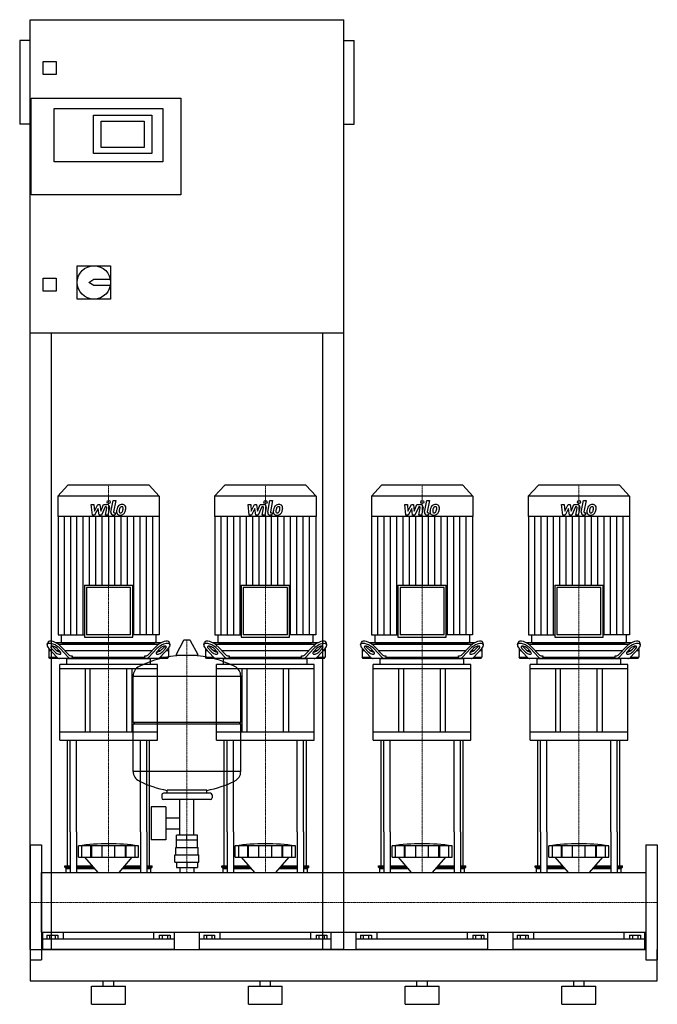
# Model space of a CAD drawing. Extents: x -20 to 1200, y 0 to 1885.
import ezdxf

# ---------------------------------------------------------------- set-up
doc = ezdxf.new("R2010")
doc.units = 0
doc.linetypes.add('DASHDOT', pattern=[1, 0.5, -0.25, 0, -0.25])
doc.layers.get('0').update_dxf_attribs({"color": 124})
doc.layers.add('CP_AXIS', color=143, linetype='DASHDOT', lineweight=18)
doc.layers.add('CP_DETAL', color=33, linetype='Continuous')

msp = doc.modelspace()

# ---------------------------------------------------------------- linework, layer by layer
at = {"extrusion": (0, 1, 0)}
for p, q in [((0, 105), (0, 1885)), ((0, 1885), (600, 1885)), ((600, 105), (600, 1885)), ((-20, 1845), (-20, 1685)), ((0, 1845), (-20, 1845)), ((600, 1845), (620, 1845)), ((620, 1685), (620, 1845)), ((25, 1780), (25, 1805)), ((25, 1805), (50, 1805)), ((50, 1805), (50, 1780)), ((50, 1780), (25, 1780)), ((2, 1550), (2, 1735)), ((2, 1735), (288, 1735)), ((288, 1735), (288, 1550)), ((46, 1715), (254, 1715)), ((46, 1613), (46, 1715)), ((121, 1702), (233, 1702)), ((121, 1629), (121, 1702)), ((233, 1702), (233, 1629)), ((254, 1715), (254, 1613)), ((0, 1685), (-20, 1685)), ((136, 1640), (136, 1691)), ((136, 1691), (218, 1691)), ((218, 1691), (218, 1640)), ((600, 1685), (620, 1685)), ((218, 1640), (136, 1640)), ((233, 1629), (121, 1629)), ((254, 1613), (46, 1613)), ((288, 1550), (2, 1550)), ((90, 1414), (154, 1414)), ((90, 1350), (90, 1414)), ((154, 1414), (154, 1350)), ((25, 1390), (50, 1390)), ((25, 1365), (25, 1390)), ((50, 1390), (50, 1365)), ((112, 1382), (122, 1388)), ((122, 1376), (112, 1382)), ((122, 1388), (153.4, 1388)), ((50, 1365), (25, 1365)), ((153.4, 1376), (122, 1376)), ((154, 1350), (90, 1350)), ((600, 1285), (0, 1285)), ((40, 1285), (40, 105)), ((560, 105), (560, 1285)), ((72.4, 994), (53, 973.1)), ((227.6, 994), (72.4, 994)), ((227.6, 994), (247, 973.1)), ((372.4, 994), (353, 973.1)), ((527.6, 994), (372.4, 994)), ((527.6, 994), (547, 973.1)), ((672.4, 994), (653, 973.1)), ((827.6, 994), (672.4, 994)), ((827.6, 994), (847, 973.1)), ((972.4, 994), (953, 973.1)), ((1127.6, 994), (972.4, 994)), ((1127.6, 994), (1147, 973.1)), ((247, 973.1), (53, 973.1)), ((53, 973.1), (53, 933.6)), ((247, 973.1), (247, 933.6)), ((547, 973.1), (353, 973.1)), ((353, 973.1), (353, 933.6)), ((547, 973.1), (547, 933.6)), ((847, 973.1), (653, 973.1)), ((653, 973.1), (653, 933.6)), ((847, 973.1), (847, 933.6)), ((1147, 973.1), (953, 973.1)), ((953, 973.1), (953, 933.6)), ((1147, 973.1), (1147, 933.6)), ((247, 933.6), (53, 933.6)), ((53.4, 933.6), (53.4, 707.1)), ((246.6, 933.6), (246.6, 707.1)), ((547, 933.6), (353, 933.6)), ((353.4, 933.6), (353.4, 707.1)), ((546.6, 933.6), (546.6, 707.1)), ((847, 933.6), (653, 933.6)), ((653.4, 933.6), (653.4, 707.1)), ((846.6, 933.6), (846.6, 707.1)), ((1147, 933.6), (953, 933.6)), ((953.4, 933.6), (953.4, 707.1)), ((1146.6, 933.6), (1146.6, 707.1)), ((103.7, 802.2), (196.3, 802.2)), ((103.7, 802.2), (103.7, 702.6)), ((192.1, 797.7), (107.9, 797.7)), ((107.9, 797.7), (107.9, 707.1)), ((192.1, 707.1), (192.1, 797.7)), ((196.3, 702.6), (196.3, 802.2)), ((403.7, 802.2), (496.3, 802.2)), ((403.7, 802.2), (403.7, 702.6)), ((492.1, 797.7), (407.9, 797.7)), ((407.9, 797.7), (407.9, 707.1)), ((492.1, 707.1), (492.1, 797.7)), ((496.3, 702.6), (496.3, 802.2)), ((703.7, 802.2), (796.3, 802.2)), ((703.7, 802.2), (703.7, 702.6)), ((792.1, 797.7), (707.9, 797.7)), ((707.9, 797.7), (707.9, 707.1)), ((792.1, 707.1), (792.1, 797.7)), ((796.3, 702.6), (796.3, 802.2)), ((1003.7, 802.2), (1096.3, 802.2)), ((1003.7, 802.2), (1003.7, 702.6)), ((1092.1, 797.7), (1007.9, 797.7)), ((1007.9, 797.7), (1007.9, 707.1)), ((1092.1, 707.1), (1092.1, 797.7)), ((1096.3, 702.6), (1096.3, 802.2)), ((53.4, 707.1), (103.7, 707.1)), ((59.3, 707.1), (59.3, 694.2)), ((103.7, 702.6), (196.3, 702.6)), ((192.1, 707.1), (107.9, 707.1)), ((246.6, 707.1), (196.3, 707.1)), ((240.7, 707.1), (240.7, 694.2)), ((353.4, 707.1), (403.7, 707.1)), ((359.3, 707.1), (359.3, 694.2)), ((403.7, 702.6), (496.3, 702.6)), ((492.1, 707.1), (407.9, 707.1)), ((546.6, 707.1), (496.3, 707.1)), ((540.7, 707.1), (540.7, 694.2)), ((653.4, 707.1), (703.7, 707.1)), ((659.3, 707.1), (659.3, 694.2)), ((703.7, 702.6), (796.3, 702.6)), ((792.1, 707.1), (707.9, 707.1)), ((846.6, 707.1), (796.3, 707.1)), ((840.7, 707.1), (840.7, 694.2)), ((953.4, 707.1), (1003.7, 707.1)), ((959.3, 707.1), (959.3, 694.2)), ((1003.7, 702.6), (1096.3, 702.6)), ((1092.1, 707.1), (1007.9, 707.1)), ((1146.6, 707.1), (1096.3, 707.1)), ((1140.7, 707.1), (1140.7, 694.2)), ((32.3, 688.4), (33.7, 692.8)), ((35.5, 681.1), (35.5, 664.5)), ((35.7, 680.9), (51, 664.7)), ((46.3, 675.3), (41.1, 680.9)), ((42.5, 685.2), (47.7, 679.7)), ((250.5, 692), (49.5, 692)), ((52, 680.9), (57.2, 675.3)), ((53.7, 689.5), (246.3, 689.5)), ((72.8, 664.7), (57.5, 680.9)), ((58.9, 685.2), (73.5, 669.7)), ((61.4, 692), (238.6, 692)), ((226.5, 669.7), (241.1, 685.2)), ((242.5, 680.9), (227.2, 664.7)), ((242.8, 675.3), (248, 680.9)), ((249, 664.7), (264.3, 680.9)), ((252.3, 679.7), (257.5, 685.2)), ((258.9, 680.9), (253.7, 675.3)), ((264.5, 681.1), (264.5, 664.5)), ((267.7, 688.4), (266.3, 692.8)), ((293.6, 696.5), (279.4, 669.8)), ((305.3, 697.1), (294.7, 697.1)), ((306.4, 696.5), (320.6, 669.8)), ((332.3, 688.4), (333.7, 692.8)), ((335.5, 681.1), (335.5, 664.5)), ((335.7, 680.9), (351, 664.7)), ((346.3, 675.3), (341.1, 680.9)), ((342.5, 685.2), (347.7, 679.7)), ((550.5, 692), (349.5, 692)), ((352, 680.9), (357.2, 675.3)), ((353.7, 689.5), (546.3, 689.5)), ((372.8, 664.7), (357.5, 680.9)), ((358.9, 685.2), (373.5, 669.7)), ((361.4, 692), (538.6, 692)), ((526.5, 669.7), (541.1, 685.2)), ((542.5, 680.9), (527.2, 664.7)), ((542.8, 675.3), (548, 680.9)), ((549, 664.7), (564.3, 680.9)), ((552.3, 679.7), (557.5, 685.2)), ((558.9, 680.9), (553.7, 675.3)), ((564.5, 681.1), (564.5, 664.5)), ((567.7, 688.4), (566.3, 692.8)), ((632.3, 688.4), (633.7, 692.8)), ((635.5, 681.1), (635.5, 664.5)), ((635.7, 680.9), (651, 664.7)), ((646.3, 675.3), (641.1, 680.9)), ((642.5, 685.2), (647.7, 679.7)), ((850.5, 692), (649.5, 692)), ((652, 680.9), (657.2, 675.3)), ((653.7, 689.5), (846.3, 689.5)), ((672.8, 664.7), (657.5, 680.9)), ((658.9, 685.2), (673.5, 669.7)), ((661.4, 692), (838.6, 692)), ((826.5, 669.7), (841.1, 685.2)), ((842.5, 680.9), (827.2, 664.7)), ((842.8, 675.3), (848, 680.9)), ((849, 664.7), (864.3, 680.9)), ((852.3, 679.7), (857.5, 685.2)), ((858.9, 680.9), (853.7, 675.3)), ((864.5, 681.1), (864.5, 664.5)), ((867.7, 688.4), (866.3, 692.8)), ((932.3, 688.4), (933.7, 692.8)), ((935.5, 681.1), (935.5, 664.5)), ((935.7, 680.9), (951, 664.7)), ((946.3, 675.3), (941.1, 680.9)), ((942.5, 685.2), (947.7, 679.7)), ((1150.5, 692), (949.5, 692)), ((952, 680.9), (957.2, 675.3)), ((953.7, 689.5), (1146.3, 689.5)), ((972.8, 664.7), (957.5, 680.9)), ((958.9, 685.2), (973.5, 669.7)), ((961.4, 692), (1138.6, 692)), ((1126.5, 669.7), (1141.1, 685.2)), ((1142.5, 680.9), (1127.2, 664.7)), ((1142.8, 675.3), (1148, 680.9)), ((1149, 664.7), (1164.3, 680.9)), ((1152.3, 679.7), (1157.5, 685.2)), ((1158.9, 680.9), (1153.7, 675.3)), ((1164.5, 681.1), (1164.5, 664.5)), ((1167.7, 688.4), (1166.3, 692.8)), ((39.3, 677), (35.5, 677)), ((35.5, 664.5), (51.1, 664.5)), ((37.4, 662), (35.5, 664.5)), ((262.6, 662), (37.4, 662)), ((55.7, 677), (51.1, 677)), ((233.4, 677), (66.6, 677)), ((70, 650.3), (70, 661.2)), ((79, 667), (80.7, 667)), ((80.7, 667), (80.7, 664.5)), ((80.7, 664.5), (219.3, 664.5)), ((219.3, 667), (221, 667)), ((219.3, 664.5), (219.3, 667)), ((230, 650.3), (230, 661.2)), ((248.9, 677), (244.3, 677)), ((248.9, 664.5), (264.5, 664.5)), ((264.5, 677), (260.7, 677)), ((262.6, 662), (264.5, 664.5)), ((319.5, 667.9), (280.5, 667.9)), ((339.3, 677), (335.5, 677)), ((335.5, 664.5), (351.1, 664.5)), ((337.4, 662), (335.5, 664.5)), ((562.6, 662), (337.4, 662)), ((355.7, 677), (351.1, 677)), ((533.4, 677), (366.6, 677)), ((370, 650.3), (370, 661.2)), ((379, 667), (380.7, 667)), ((380.7, 667), (380.7, 664.5)), ((380.7, 664.5), (519.3, 664.5)), ((519.3, 667), (521, 667)), ((519.3, 664.5), (519.3, 667)), ((530, 650.3), (530, 661.2)), ((548.9, 677), (544.3, 677)), ((548.9, 664.5), (564.5, 664.5)), ((564.5, 677), (560.7, 677)), ((562.6, 662), (564.5, 664.5)), ((639.3, 677), (635.5, 677)), ((635.5, 664.5), (651.1, 664.5)), ((637.4, 662), (635.5, 664.5)), ((862.6, 662), (637.4, 662)), ((655.7, 677), (651.1, 677)), ((833.4, 677), (666.6, 677)), ((670, 650.3), (670, 661.2)), ((679, 667), (680.7, 667)), ((680.7, 667), (680.7, 664.5)), ((680.7, 664.5), (819.3, 664.5)), ((819.3, 667), (821, 667)), ((819.3, 664.5), (819.3, 667)), ((830, 650.3), (830, 661.2)), ((848.9, 677), (844.3, 677)), ((848.9, 664.5), (864.5, 664.5)), ((864.5, 677), (860.7, 677)), ((862.6, 662), (864.5, 664.5)), ((939.3, 677), (935.5, 677)), ((935.5, 664.5), (951.1, 664.5)), ((937.4, 662), (935.5, 664.5)), ((1162.6, 662), (937.4, 662)), ((955.7, 677), (951.1, 677)), ((1133.4, 677), (966.6, 677)), ((970, 650.3), (970, 661.2)), ((979, 667), (980.7, 667)), ((980.7, 667), (980.7, 664.5)), ((980.7, 664.5), (1119.3, 664.5)), ((1119.3, 667), (1121, 667)), ((1119.3, 664.5), (1119.3, 667)), ((1130, 650.3), (1130, 661.2)), ((1148.9, 677), (1144.3, 677)), ((1148.9, 664.5), (1164.5, 664.5)), ((1164.5, 677), (1160.7, 677)), ((1162.6, 662), (1164.5, 664.5)), ((243.5, 650.3), (56.5, 650.3)), ((56.5, 642.5), (56.5, 650.3)), ((243.5, 642.5), (56.5, 642.5)), ((56.5, 505.4), (56.5, 642.5)), ((105, 642.5), (105, 521)), ((115, 521), (115, 642.5)), ((185, 521), (185, 642.5)), ((195, 521), (195, 642.5)), ((243.5, 642.5), (243.5, 650.3)), ((243.5, 505.4), (243.5, 642.5)), ((543.5, 650.3), (356.5, 650.3)), ((356.5, 642.5), (356.5, 650.3)), ((543.5, 642.5), (356.5, 642.5)), ((356.5, 505.4), (356.5, 642.5)), ((405, 642.5), (405, 521)), ((415, 521), (415, 642.5)), ((485, 521), (485, 642.5)), ((495, 521), (495, 642.5)), ((543.5, 642.5), (543.5, 650.3)), ((543.5, 505.4), (543.5, 642.5)), ((843.5, 650.3), (656.5, 650.3)), ((656.5, 642.5), (656.5, 650.3)), ((843.5, 642.5), (656.5, 642.5)), ((656.5, 505.4), (656.5, 642.5)), ((705, 642.5), (705, 521)), ((715, 521), (715, 642.5)), ((785, 521), (785, 642.5)), ((795, 521), (795, 642.5)), ((843.5, 642.5), (843.5, 650.3)), ((843.5, 505.4), (843.5, 642.5)), ((1143.5, 650.3), (956.5, 650.3)), ((956.5, 642.5), (956.5, 650.3)), ((1143.5, 642.5), (956.5, 642.5)), ((956.5, 505.4), (956.5, 642.5)), ((1005, 642.5), (1005, 521)), ((1015, 521), (1015, 642.5)), ((1085, 521), (1085, 642.5)), ((1095, 521), (1095, 642.5)), ((1143.5, 642.5), (1143.5, 650.3)), ((1143.5, 505.4), (1143.5, 642.5)), ((197, 540.1), (197, 628.4)), ((403, 540.1), (403, 628.4)), ((197, 540.1), (403, 540.1)), ((200, 537.1), (197, 540.1)), ((197, 537.1), (403, 537.1)), ((197, 445.9), (197, 537.1)), ((400, 537.1), (403, 540.1)), ((403, 445.9), (403, 537.1)), ((243.5, 521), (56.5, 521)), ((543.5, 521), (356.5, 521)), ((843.5, 521), (656.5, 521)), ((1143.5, 521), (956.5, 521)), ((56.5, 505.4), (243.5, 505.4)), ((356.5, 505.4), (543.5, 505.4)), ((656.5, 505.4), (843.5, 505.4)), ((956.5, 505.4), (1143.5, 505.4)), ((252, 401.1), (252, 395.1)), ((345, 404.1), (255, 404.1)), ((262, 404.1), (262, 409.7)), ((338, 404.1), (338, 409.7)), ((348, 401.1), (348, 395.1)), ((231.6, 378.1), (231.6, 315.1)), ((259.6, 378.1), (231.6, 378.1)), ((345, 392.1), (255, 392.1)), ((259.6, 378.1), (259.6, 315.1)), ((286.5, 324.1), (286.5, 392.1)), ((313.4, 324.1), (313.4, 392.1)), ((259.6, 357.3), (286.5, 357.3)), ((71.5, 265), (71.5, 330)), ((76.8, 330), (76.8, 252.1)), ((88.8, 330), (88.8, 252.1)), ((211.2, 330), (211.2, 252.1)), ((223.2, 330), (223.2, 252.1)), ((228.5, 265), (228.5, 330)), ((259.6, 336), (286.5, 336)), ((280.1, 314.1), (280.1, 324.1)), ((319.9, 324.1), (280.1, 324.1)), ((300, 314.1), (300, 324.1)), ((319.9, 314.1), (319.9, 324.1)), ((371.5, 265), (371.5, 330)), ((376.8, 330), (376.8, 252.1)), ((388.8, 330), (388.8, 252.1)), ((511.2, 330), (511.2, 252.1)), ((523.2, 330), (523.2, 252.1)), ((528.5, 265), (528.5, 330)), ((671.5, 265), (671.5, 330)), ((676.8, 330), (676.8, 252.1)), ((688.8, 330), (688.8, 252.1)), ((811.2, 330), (811.2, 252.1)), ((823.2, 330), (823.2, 252.1)), ((828.5, 265), (828.5, 330)), ((971.5, 265), (971.5, 330)), ((976.8, 330), (976.8, 252.1)), ((988.8, 330), (988.8, 252.1)), ((1111.2, 330), (1111.2, 252.1)), ((1123.2, 330), (1123.2, 252.1)), ((1128.5, 265), (1128.5, 330)), ((0, 305), (0, 85)), ((0, 305), (22, 305)), ((22, 305), (22, 85)), ((92.5, 281.8), (92.5, 303.3)), ((99.2, 281.8), (99.2, 303.3)), ((116.4, 281.8), (116.4, 303.3)), ((117.7, 281.8), (117.7, 303.3)), ((137.7, 281.8), (137.7, 303.3)), ((162.3, 281.8), (162.3, 303.3)), ((182.3, 281.8), (182.3, 303.3)), ((183.6, 281.8), (183.6, 303.3)), ((200.8, 281.8), (200.8, 303.3)), ((207.5, 281.8), (207.5, 303.3)), ((259.6, 315.1), (231.6, 315.1)), ((280, 300.1), (280, 314.1)), ((320, 300.1), (320, 314.1)), ((392.5, 281.8), (392.5, 303.3)), ((399.2, 281.8), (399.2, 303.3)), ((416.4, 281.8), (416.4, 303.3)), ((417.7, 281.8), (417.7, 303.3)), ((437.7, 281.8), (437.7, 303.3)), ((462.3, 281.8), (462.3, 303.3)), ((482.3, 281.8), (482.3, 303.3)), ((483.6, 281.8), (483.6, 303.3)), ((500.8, 281.8), (500.8, 303.3)), ((507.5, 281.8), (507.5, 303.3)), ((692.5, 281.8), (692.5, 303.3)), ((699.2, 281.8), (699.2, 303.3)), ((716.4, 281.8), (716.4, 303.3)), ((717.7, 281.8), (717.7, 303.3)), ((737.7, 281.8), (737.7, 303.3)), ((762.3, 281.8), (762.3, 303.3)), ((782.3, 281.8), (782.3, 303.3)), ((783.6, 281.8), (783.6, 303.3)), ((800.8, 281.8), (800.8, 303.3)), ((807.5, 281.8), (807.5, 303.3)), ((992.5, 281.8), (992.5, 303.3)), ((999.2, 281.8), (999.2, 303.3)), ((1016.4, 281.8), (1016.4, 303.3)), ((1017.7, 281.8), (1017.7, 303.3)), ((1037.7, 281.8), (1037.7, 303.3)), ((1062.3, 281.8), (1062.3, 303.3)), ((1082.3, 281.8), (1082.3, 303.3)), ((1083.6, 281.8), (1083.6, 303.3)), ((1100.8, 281.8), (1100.8, 303.3)), ((1107.5, 281.8), (1107.5, 303.3)), ((1178, 305), (1178, 85)), ((1178, 305), (1200, 305)), ((1200, 305), (1200, 85)), ((277, 286.1), (323, 286.1)), ((277, 272.1), (277, 286.1)), ((278.5, 300.1), (321.5, 300.1)), ((278.5, 286.1), (278.5, 300.1)), ((321.5, 286.1), (321.5, 300.1)), ((323, 272.1), (323, 286.1)), ((66.5, 265), (76.8, 265)), ((66.5, 262.5), (66.5, 265)), ((88.8, 265), (118.9, 265)), ((129.9, 252.1), (104.5, 281.8)), ((170.1, 252.1), (195.5, 281.8)), ((181.1, 265), (211.2, 265)), ((223.2, 265), (233.5, 265)), ((233.5, 262.5), (233.5, 265)), ((277, 272.1), (323, 272.1)), ((280.1, 272.1), (280.1, 262.1)), ((300, 272.1), (300, 262.1)), ((319.9, 272.1), (319.9, 262.1)), ((366.5, 265), (376.8, 265)), ((366.5, 262.5), (366.5, 265)), ((388.8, 265), (418.9, 265)), ((429.9, 252.1), (404.5, 281.8)), ((470.1, 252.1), (495.5, 281.8)), ((481.1, 265), (511.2, 265)), ((523.2, 265), (533.5, 265)), ((533.5, 262.5), (533.5, 265)), ((666.5, 265), (676.8, 265)), ((666.5, 262.5), (666.5, 265)), ((688.8, 265), (718.9, 265)), ((729.9, 252.1), (704.5, 281.8)), ((770.1, 252.1), (795.5, 281.8)), ((781.1, 265), (811.2, 265)), ((823.2, 265), (833.5, 265)), ((833.5, 262.5), (833.5, 265)), ((966.5, 265), (976.8, 265)), ((966.5, 262.5), (966.5, 265)), ((988.8, 265), (1018.9, 265)), ((1029.9, 252.1), (1004.5, 281.8)), ((1070.1, 252.1), (1095.5, 281.8)), ((1081.1, 265), (1111.2, 265)), ((1123.2, 265), (1133.5, 265)), ((1133.5, 262.5), (1133.5, 265)), ((22, 252.1), (1178, 252.1)), ((66.5, 262.5), (76.8, 262.5)), ((69, 260), (66.5, 262.5)), ((69, 260), (76.8, 260)), ((69, 252.1), (69, 260)), ((88.8, 262.5), (121, 262.5)), ((88.8, 260), (123.1, 260)), ((176.9, 260), (211.2, 260)), ((179, 262.5), (211.2, 262.5)), ((223.2, 262.5), (233.5, 262.5)), ((223.2, 260), (231, 260)), ((231, 260), (233.5, 262.5)), ((231, 252.1), (231, 260)), ((280.1, 262.1), (319.9, 262.1)), ((286.5, 262.1), (286.5, 252.1)), ((313.4, 262.1), (313.4, 252.1)), ((366.5, 262.5), (376.8, 262.5)), ((369, 260), (366.5, 262.5)), ((369, 260), (376.8, 260)), ((369, 252.1), (369, 260)), ((388.8, 262.5), (421, 262.5)), ((388.8, 260), (423.1, 260)), ((476.9, 260), (511.2, 260)), ((479, 262.5), (511.2, 262.5)), ((523.2, 262.5), (533.5, 262.5)), ((523.2, 260), (531, 260)), ((531, 260), (533.5, 262.5)), ((531, 252.1), (531, 260)), ((666.5, 262.5), (676.8, 262.5)), ((669, 260), (666.5, 262.5)), ((669, 260), (676.8, 260)), ((669, 252.1), (669, 260)), ((688.8, 262.5), (721, 262.5)), ((688.8, 260), (723.1, 260)), ((776.9, 260), (811.2, 260)), ((779, 262.5), (811.2, 262.5)), ((823.2, 262.5), (833.5, 262.5)), ((823.2, 260), (831, 260)), ((831, 260), (833.5, 262.5)), ((831, 252.1), (831, 260)), ((966.5, 262.5), (976.8, 262.5)), ((969, 260), (966.5, 262.5)), ((969, 260), (976.8, 260)), ((969, 252.1), (969, 260)), ((988.8, 262.5), (1021, 262.5)), ((988.8, 260), (1023.1, 260)), ((1076.9, 260), (1111.2, 260)), ((1079, 262.5), (1111.2, 262.5)), ((1123.2, 262.5), (1133.5, 262.5)), ((1123.2, 260), (1131, 260)), ((1131, 260), (1133.5, 262.5)), ((1131, 252.1), (1131, 260)), ((22, 137.8), (1178, 137.8)), ((24, 105), (24, 137.8)), ((32.1, 132.5), (32.1, 125)), ((32.1, 132.5), (52.9, 132.5)), ((37.3, 132.5), (37.3, 125)), ((47.7, 132.5), (47.7, 125)), ((52.9, 132.5), (52.9, 125)), ((63.1, 137.8), (63.1, 125)), ((236.9, 125), (236.9, 137.8)), ((247.1, 132.5), (267.9, 132.5)), ((247.1, 132.5), (247.1, 125)), ((252.3, 132.5), (252.3, 125)), ((262.7, 132.5), (262.7, 125)), ((267.9, 132.5), (267.9, 125)), ((276, 105), (276, 137.8)), ((324, 105), (324, 137.8)), ((332.1, 132.5), (332.1, 125)), ((332.1, 132.5), (352.9, 132.5)), ((337.3, 132.5), (337.3, 125)), ((347.7, 132.5), (347.7, 125)), ((352.9, 132.5), (352.9, 125)), ((363.1, 137.8), (363.1, 125)), ((536.9, 125), (536.9, 137.8)), ((547.1, 132.5), (567.9, 132.5)), ((547.1, 132.5), (547.1, 125)), ((552.3, 132.5), (552.3, 125)), ((562.7, 132.5), (562.7, 125)), ((567.9, 132.5), (567.9, 125)), ((576, 105), (576, 137.8)), ((624, 105), (624, 137.8)), ((632.1, 132.5), (632.1, 125)), ((632.1, 132.5), (652.9, 132.5)), ((637.3, 132.5), (637.3, 125)), ((647.7, 132.5), (647.7, 125)), ((652.9, 132.5), (652.9, 125)), ((663.1, 137.8), (663.1, 125)), ((836.9, 125), (836.9, 137.8)), ((847.1, 132.5), (867.9, 132.5)), ((847.1, 132.5), (847.1, 125)), ((852.3, 132.5), (852.3, 125)), ((862.7, 132.5), (862.7, 125)), ((867.9, 132.5), (867.9, 125)), ((876, 105), (876, 137.8)), ((924, 105), (924, 137.8)), ((932.1, 132.5), (932.1, 125)), ((932.1, 132.5), (952.9, 132.5)), ((937.3, 132.5), (937.3, 125)), ((947.7, 132.5), (947.7, 125)), ((952.9, 132.5), (952.9, 125)), ((963.1, 137.8), (963.1, 125)), ((1136.9, 125), (1136.9, 137.8)), ((1147.1, 132.5), (1167.9, 132.5)), ((1147.1, 132.5), (1147.1, 125)), ((1152.3, 132.5), (1152.3, 125)), ((1162.7, 132.5), (1162.7, 125)), ((1167.9, 132.5), (1167.9, 125)), ((1176, 105), (1176, 137.8)), ((276, 125), (24, 125)), ((576, 125), (324, 125)), ((876, 125), (624, 125)), ((1176, 125), (924, 125)), ((0, 105), (40, 105)), ((22, 105), (1178, 105)), ((22, 94.3), (22, 86)), ((600, 105), (560, 105)), ((1200, 45), (1200, 105)), ((0, 85), (22, 85)), ((1178, 85), (1200, 85)), ((0, 45), (1200, 45)), ((140, 35), (140, 45)), ((160, 35), (160, 45)), ((440, 35), (440, 45)), ((460, 35), (460, 45)), ((740, 35), (740, 45)), ((760, 35), (760, 45)), ((1040, 35), (1040, 45)), ((1060, 35), (1060, 45)), ((117.5, 35), (182.5, 35)), ((117.5, 0), (117.5, 35)), ((182.5, 0), (182.5, 35)), ((417.5, 35), (482.5, 35)), ((417.5, 0), (417.5, 35)), ((482.5, 0), (482.5, 35)), ((717.5, 35), (782.5, 35)), ((717.5, 0), (717.5, 35)), ((782.5, 0), (782.5, 35)), ((1017.5, 35), (1082.5, 35)), ((1017.5, 0), (1017.5, 35)), ((1082.5, 0), (1082.5, 35)), ((117.5, 0), (182.5, 0)), ((417.5, 0), (482.5, 0)), ((717.5, 0), (782.5, 0)), ((1017.5, 0), (1082.5, 0))]:
    msp.add_line(p, q, dxfattribs=at)
for p, q in [((71, 662), (229, 662)), ((82.1, 662), (80.7, 664.5)), ((217.9, 662), (219.3, 664.5)), ((371, 662), (529, 662)), ((382.1, 662), (380.7, 664.5)), ((517.9, 662), (519.3, 664.5)), ((671, 662), (829, 662)), ((682.1, 662), (680.7, 664.5)), ((817.9, 662), (819.3, 664.5)), ((971, 662), (1129, 662)), ((982.1, 662), (980.7, 664.5)), ((1117.9, 662), (1119.3, 664.5)), ((197, 628.4), (403, 628.4)), ((71.5, 330), (71.5, 505.4)), ((76.8, 330), (76.8, 505.4)), ((88.8, 330), (88.8, 505.4)), ((211.2, 330), (211.2, 505.4)), ((223.2, 330), (223.2, 505.4)), ((228.5, 330), (228.5, 505.4)), ((371.5, 330), (371.5, 505.4)), ((376.8, 330), (376.8, 505.4)), ((388.8, 330), (388.8, 505.4)), ((511.2, 330), (511.2, 505.4)), ((523.2, 330), (523.2, 505.4)), ((528.5, 330), (528.5, 505.4)), ((671.5, 330), (671.5, 505.4)), ((676.8, 330), (676.8, 505.4)), ((688.8, 330), (688.8, 505.4)), ((811.2, 330), (811.2, 505.4)), ((823.2, 330), (823.2, 505.4)), ((828.5, 330), (828.5, 505.4)), ((971.5, 330), (971.5, 505.4)), ((976.8, 330), (976.8, 505.4)), ((988.8, 330), (988.8, 505.4)), ((1111.2, 330), (1111.2, 505.4)), ((1123.2, 330), (1123.2, 505.4)), ((1128.5, 330), (1128.5, 505.4)), ((403, 445.9), (197, 445.9)), ((338, 409.7), (262, 409.7)), ((207.5, 303.3), (92.5, 303.3)), ((320, 314.1), (280, 314.1)), ((507.5, 303.3), (392.5, 303.3)), ((807.5, 303.3), (692.5, 303.3)), ((1107.5, 303.3), (992.5, 303.3)), ((92.5, 281.8), (207.5, 281.8)), ((392.5, 281.8), (507.5, 281.8)), ((692.5, 281.8), (807.5, 281.8)), ((992.5, 281.8), (1107.5, 281.8)), ((22, 137.8), (22, 252.1)), ((69, 252.1), (231, 252.1)), ((369, 252.1), (531, 252.1)), ((669, 252.1), (831, 252.1)), ((969, 252.1), (1131, 252.1)), ((1178, 252.1), (1178, 137.8)), ((0, 105), (0, 45)), ((0, 105), (0, 105)), ((0, 105), (0, 105)), ((276, 105), (24, 105)), ((576, 105), (324, 105)), ((876, 105), (624, 105)), ((1176, 105), (924, 105))]:
    msp.add_line(p, q)
msp.add_circle((122, 1382), 32)
for centre, radius, start, end in [((294.7, 695.9), 1.25, 90, 149.0362), ((305.3, 695.9), 1.25, 30.9638, 90), ((300, 461.1), 207, 92.8162, 116.2545), ((280.5, 669.1), 1.25, 149.0362, 270), ((300, 461.1), 207, 63.7455, 87.1838), ((319.5, 669.1), 1.25, 270, 30.9638), ((217.5, 628.4), 20.5, 116.2545, 180), ((382.5, 628.4), 20.5, 0, 63.7455), ((217.5, 445.9), 20.5, 180, 243.7455), ((382.5, 445.9), 20.5, 296.2545, 0), ((300, 613.1), 207, 243.7455, 259.4219), ((300, 613.1), 207, 280.5781, 296.2545), ((255, 401.1), 3, 90, 180), ((345, 401.1), 3, 0, 90), ((255, 395.1), 3, 180, 270), ((345, 395.1), 3, 270, 0), ((150, -108), 415.3, 82.0412, 97.9588), ((450, -108), 415.3, 82.0412, 97.9588), ((750, -108), 415.3, 82.0412, 97.9588), ((1050, -108), 415.3, 82.0412, 97.9588)]:
    msp.add_arc(centre, radius, start, end)
for centre, major_axis, ratio, start_param, end_param in [((46.6, 680.9), (-14, 8.1), 0.41486, 4.091412, 7.233005), ((47.9, 685.2), (-14, 8.1), 0.41486, 4.091412, 6.375933), ((46.6, 680.9), (-7.01, 4.07), 0.41486, 4.091412, 7.233005), ((47.9, 685.2), (-7.01, 4.07), 0.41486, 0.815482, 0.949819), ((53.2, 679.7), (-7.01, 4.07), 0.41486, 0.949819, 2.511606), ((61.4, 694.2), (0, 2.25), 0.930349, 1.570796, 3.141593), ((238.6, 694.2), (0, 2.25), 0.930349, 3.141593, 4.712389), ((252.1, 685.2), (14, 8.1), 0.41486, -0.092747, 2.191773), ((246.8, 679.7), (7.01, 4.07), 0.41486, 3.77158, 5.333366), ((253.4, 680.9), (14, 8.1), 0.41486, -0.949819, 2.191773), ((253.4, 680.9), (7.01, 4.07), 0.41486, -0.949819, 2.191773), ((252.1, 685.2), (7.01, 4.07), 0.41486, -0.949819, -0.815482), ((346.6, 680.9), (-14, 8.1), 0.41486, 4.091412, 7.233005), ((347.9, 685.2), (-14, 8.1), 0.41486, 4.091412, 6.375933), ((346.6, 680.9), (-7.01, 4.07), 0.41486, 4.091412, 7.233005), ((347.9, 685.2), (-7.01, 4.07), 0.41486, 0.815482, 0.949819), ((353.2, 679.7), (-7.01, 4.07), 0.41486, 0.949819, 2.511606), ((361.4, 694.2), (0, 2.25), 0.930349, 1.570796, 3.141593), ((538.6, 694.2), (0, 2.25), 0.930349, 3.141593, 4.712389), ((552.1, 685.2), (14, 8.1), 0.41486, -0.092747, 2.191773), ((546.8, 679.7), (7.01, 4.07), 0.41486, 3.77158, 5.333366), ((553.4, 680.9), (14, 8.1), 0.41486, -0.949819, 2.191773), ((553.4, 680.9), (7.01, 4.07), 0.41486, -0.949819, 2.191773), ((552.1, 685.2), (7.01, 4.07), 0.41486, -0.949819, -0.815482), ((646.6, 680.9), (-14, 8.1), 0.41486, 4.091412, 7.233005), ((647.9, 685.2), (-14, 8.1), 0.41486, 4.091412, 6.375933), ((646.6, 680.9), (-7.01, 4.07), 0.41486, 4.091412, 7.233005), ((647.9, 685.2), (-7.01, 4.07), 0.41486, 0.815482, 0.949819), ((653.2, 679.7), (-7.01, 4.07), 0.41486, 0.949819, 2.511606), ((661.4, 694.2), (0, 2.25), 0.930349, 1.570796, 3.141593), ((838.6, 694.2), (0, 2.25), 0.930349, 3.141593, 4.712389), ((852.1, 685.2), (14, 8.1), 0.41486, -0.092747, 2.191773), ((846.8, 679.7), (7.01, 4.07), 0.41486, 3.77158, 5.333366), ((853.4, 680.9), (14, 8.1), 0.41486, -0.949819, 2.191773), ((853.4, 680.9), (7.01, 4.07), 0.41486, -0.949819, 2.191773), ((852.1, 685.2), (7.01, 4.07), 0.41486, -0.949819, -0.815482), ((946.6, 680.9), (-14, 8.1), 0.41486, 4.091412, 7.233005), ((947.9, 685.2), (-14, 8.1), 0.41486, 4.091412, 6.375933), ((946.6, 680.9), (-7.01, 4.07), 0.41486, 4.091412, 7.233005), ((947.9, 685.2), (-7.01, 4.07), 0.41486, 0.815482, 0.949819), ((953.2, 679.7), (-7.01, 4.07), 0.41486, 0.949819, 2.511606), ((961.4, 694.2), (0, 2.25), 0.930349, 1.570796, 3.141593), ((1138.6, 694.2), (0, 2.25), 0.930349, 3.141593, 4.712389), ((1152.1, 685.2), (14, 8.1), 0.41486, -0.092747, 2.191773), ((1146.8, 679.7), (7.01, 4.07), 0.41486, 3.77158, 5.333366), ((1153.4, 680.9), (14, 8.1), 0.41486, -0.949819, 2.191773), ((1153.4, 680.9), (7.01, 4.07), 0.41486, -0.949819, 2.191773), ((1152.1, 685.2), (7.01, 4.07), 0.41486, -0.949819, -0.815482), ((51.8, 675.3), (-7.01, 4.07), 0.41486, 0.949819, 4.091412), ((56.4, 682), (0, 20), 0.54521, 2.617994, 3.141593), ((71, 661.2), (-1, 0), 0.781437, -1.570796, 0), ((78.2, 682), (0, 20), 0.54521, 2.617994, 3.141593), ((79, 687), (0, 20), 0.54521, 2.617994, 3.141593), ((221, 687), (0, 20), 0.54521, 3.141593, 3.665191), ((221.8, 682), (0, 20), 0.54521, 3.141593, 3.665191), ((229, 661.2), (1, 0), 0.781437, 0, 1.570796), ((248.2, 675.3), (7.01, 4.07), 0.41486, 2.191773, 5.333366), ((243.6, 682), (0, 20), 0.54521, 3.141593, 3.665191), ((351.8, 675.3), (-7.01, 4.07), 0.41486, 0.949819, 4.091412), ((356.4, 682), (0, 20), 0.54521, 2.617994, 3.141593), ((371, 661.2), (-1, 0), 0.781437, -1.570796, 0), ((378.2, 682), (0, 20), 0.54521, 2.617994, 3.141593), ((379, 687), (0, 20), 0.54521, 2.617994, 3.141593), ((521, 687), (0, 20), 0.54521, 3.141593, 3.665191), ((521.8, 682), (0, 20), 0.54521, 3.141593, 3.665191), ((529, 661.2), (1, 0), 0.781437, 0, 1.570796), ((548.2, 675.3), (7.01, 4.07), 0.41486, 2.191773, 5.333366), ((543.6, 682), (0, 20), 0.54521, 3.141593, 3.665191), ((651.8, 675.3), (-7.01, 4.07), 0.41486, 0.949819, 4.091412), ((656.4, 682), (0, 20), 0.54521, 2.617994, 3.141593), ((671, 661.2), (-1, 0), 0.781437, -1.570796, 0), ((678.2, 682), (0, 20), 0.54521, 2.617994, 3.141593), ((679, 687), (0, 20), 0.54521, 2.617994, 3.141593), ((821, 687), (0, 20), 0.54521, 3.141593, 3.665191), ((821.8, 682), (0, 20), 0.54521, 3.141593, 3.665191), ((829, 661.2), (1, 0), 0.781437, 0, 1.570796), ((848.2, 675.3), (7.01, 4.07), 0.41486, 2.191773, 5.333366), ((843.6, 682), (0, 20), 0.54521, 3.141593, 3.665191), ((951.8, 675.3), (-7.01, 4.07), 0.41486, 0.949819, 4.091412), ((956.4, 682), (0, 20), 0.54521, 2.617994, 3.141593), ((971, 661.2), (-1, 0), 0.781437, -1.570796, 0), ((978.2, 682), (0, 20), 0.54521, 2.617994, 3.141593), ((979, 687), (0, 20), 0.54521, 2.617994, 3.141593), ((1121, 687), (0, 20), 0.54521, 3.141593, 3.665191), ((1121.8, 682), (0, 20), 0.54521, 3.141593, 3.665191), ((1129, 661.2), (1, 0), 0.781437, 0, 1.570796), ((1148.2, 675.3), (7.01, 4.07), 0.41486, 2.191773, 5.333366), ((1143.6, 682), (0, 20), 0.54521, 3.141593, 3.665191)]:
    msp.add_ellipse(centre, major_axis=major_axis, ratio=ratio, start_param=start_param, end_param=end_param)
at = {"layer": 'CP_AXIS'}
for p, q in [((150, 994), (150, 692)), ((450, 994), (450, 692)), ((750, 994), (750, 692)), ((1050, 994), (1050, 692)), ((150, 692), (150, 662)), ((300, 252.1), (300, 697.1)), ((450, 692), (450, 662)), ((750, 692), (750, 662)), ((1050, 692), (1050, 662)), ((150, 505.4), (150, 662)), ((450, 505.4), (450, 662)), ((750, 505.4), (750, 662)), ((1050, 505.4), (1050, 662)), ((150, 505.4), (150, 330)), ((450, 505.4), (450, 330)), ((750, 505.4), (750, 330)), ((1050, 505.4), (1050, 330)), ((150, 330), (150, 252.1)), ((450, 330), (450, 252.1)), ((750, 330), (750, 252.1)), ((1050, 330), (1050, 252.1)), ((0, 195), (22, 195)), ((1178, 195), (22, 195)), ((1178, 195), (1200, 195))]:
    msp.add_line(p, q, dxfattribs=at)
at = {"layer": 'CP_DETAL'}
for p, q in [((154.6, 942.3), (158.8, 964.3)), ((158.8, 964.3), (163.9, 964.3)), ((163.9, 964.3), (159.7, 943)), ((454.6, 942.3), (458.8, 964.3)), ((458.8, 964.3), (463.9, 964.3)), ((463.9, 964.3), (459.7, 943)), ((754.6, 942.3), (758.8, 964.3)), ((758.8, 964.3), (763.9, 964.3)), ((763.9, 964.3), (759.7, 943)), ((1054.6, 942.3), (1058.8, 964.3)), ((1058.8, 964.3), (1063.9, 964.3)), ((1063.9, 964.3), (1059.7, 943)), ((116.9, 956.9), (122.1, 956.9)), ((119, 936.6), (116.9, 956.9)), ((122.1, 956.9), (122.9, 944.3)), ((122.9, 944.3), (129.5, 956.9)), ((130.1, 949.3), (123.4, 936.6)), ((129.5, 956.9), (133.4, 956.9)), ((131.9, 936.6), (130.1, 949.3)), ((133.4, 956.9), (135.1, 944.3)), ((135.1, 944.3), (140.2, 956.9)), ((143.6, 952.6), (136.3, 936.6)), ((140.2, 956.9), (147, 956.9)), ((144.8, 952.6), (143.6, 952.6)), ((143.9, 936.6), (146.5, 950.5)), ((151.7, 951.2), (148.9, 936.6)), ((416.9, 956.9), (422.1, 956.9)), ((419, 936.6), (416.9, 956.9)), ((422.1, 956.9), (422.9, 944.3)), ((422.9, 944.3), (429.5, 956.9)), ((430.1, 949.3), (423.4, 936.6)), ((429.5, 956.9), (433.4, 956.9)), ((431.9, 936.6), (430.1, 949.3)), ((433.4, 956.9), (435.1, 944.3)), ((435.1, 944.3), (440.2, 956.9)), ((443.6, 952.6), (436.3, 936.6)), ((440.2, 956.9), (447, 956.9)), ((444.8, 952.6), (443.6, 952.6)), ((443.9, 936.6), (446.5, 950.5)), ((451.7, 951.2), (448.9, 936.6)), ((716.9, 956.9), (722.1, 956.9)), ((719, 936.6), (716.9, 956.9)), ((722.1, 956.9), (722.9, 944.3)), ((722.9, 944.3), (729.5, 956.9)), ((730.1, 949.3), (723.4, 936.6)), ((729.5, 956.9), (733.4, 956.9)), ((731.9, 936.6), (730.1, 949.3)), ((733.4, 956.9), (735.1, 944.3)), ((735.1, 944.3), (740.2, 956.9)), ((743.6, 952.6), (736.3, 936.6)), ((740.2, 956.9), (747, 956.9)), ((744.8, 952.6), (743.6, 952.6)), ((743.9, 936.6), (746.5, 950.5)), ((751.7, 951.2), (748.9, 936.6)), ((1016.9, 956.9), (1022.1, 956.9)), ((1019, 936.6), (1016.9, 956.9)), ((1022.1, 956.9), (1022.9, 944.3)), ((1022.9, 944.3), (1029.5, 956.9)), ((1030.1, 949.3), (1023.4, 936.6)), ((1029.5, 956.9), (1033.4, 956.9)), ((1031.9, 936.6), (1030.1, 949.3)), ((1033.4, 956.9), (1035.1, 944.3)), ((1035.1, 944.3), (1040.2, 956.9)), ((1043.6, 952.6), (1036.3, 936.6)), ((1040.2, 956.9), (1047, 956.9)), ((1044.8, 952.6), (1043.6, 952.6)), ((1043.9, 936.6), (1046.5, 950.5)), ((1051.7, 951.2), (1048.9, 936.6)), ((65.5, 707.1), (65.5, 933.6)), ((77.6, 707.1), (77.6, 933.6)), ((89.6, 707.1), (89.6, 933.6)), ((101.7, 707.1), (101.7, 933.6)), ((113.8, 802.2), (113.8, 933.6)), ((123.4, 936.6), (119, 936.6)), ((125.9, 802.2), (125.9, 933.6)), ((136.3, 936.6), (131.9, 936.6)), ((137.9, 802.2), (137.9, 933.6)), ((148.9, 936.6), (143.9, 936.6)), ((150, 933.6), (150, 802.2)), ((162.2, 936.6), (159.3, 936.6)), ((161.5, 940.9), (163.1, 940.9)), ((162.1, 802.2), (162.1, 933.6)), ((163.1, 940.9), (162.2, 936.6)), ((174.1, 802.2), (174.1, 933.6)), ((186.2, 802.2), (186.2, 933.6)), ((198.3, 707.1), (198.3, 933.6)), ((210.4, 707.1), (210.4, 933.6)), ((222.4, 707.1), (222.4, 933.6)), ((234.5, 707.1), (234.5, 933.6)), ((365.5, 707.1), (365.5, 933.6)), ((377.6, 707.1), (377.6, 933.6)), ((389.6, 707.1), (389.6, 933.6)), ((401.7, 707.1), (401.7, 933.6)), ((413.8, 802.2), (413.8, 933.6)), ((423.4, 936.6), (419, 936.6)), ((425.9, 802.2), (425.9, 933.6)), ((436.3, 936.6), (431.9, 936.6)), ((437.9, 802.2), (437.9, 933.6)), ((448.9, 936.6), (443.9, 936.6)), ((450, 933.6), (450, 802.2)), ((462.2, 936.6), (459.3, 936.6)), ((461.5, 940.9), (463.1, 940.9)), ((462.1, 802.2), (462.1, 933.6)), ((463.1, 940.9), (462.2, 936.6)), ((474.1, 802.2), (474.1, 933.6)), ((486.2, 802.2), (486.2, 933.6)), ((498.3, 707.1), (498.3, 933.6)), ((510.4, 707.1), (510.4, 933.6)), ((522.4, 707.1), (522.4, 933.6)), ((534.5, 707.1), (534.5, 933.6)), ((665.5, 707.1), (665.5, 933.6)), ((677.6, 707.1), (677.6, 933.6)), ((689.6, 707.1), (689.6, 933.6)), ((701.7, 707.1), (701.7, 933.6)), ((713.8, 802.2), (713.8, 933.6)), ((723.4, 936.6), (719, 936.6)), ((725.9, 802.2), (725.9, 933.6)), ((736.3, 936.6), (731.9, 936.6)), ((737.9, 802.2), (737.9, 933.6)), ((748.9, 936.6), (743.9, 936.6)), ((750, 933.6), (750, 802.2)), ((762.2, 936.6), (759.3, 936.6)), ((761.5, 940.9), (763.1, 940.9)), ((762.1, 802.2), (762.1, 933.6)), ((763.1, 940.9), (762.2, 936.6)), ((774.1, 802.2), (774.1, 933.6)), ((786.2, 802.2), (786.2, 933.6)), ((798.3, 707.1), (798.3, 933.6)), ((810.4, 707.1), (810.4, 933.6)), ((822.4, 707.1), (822.4, 933.6)), ((834.5, 707.1), (834.5, 933.6)), ((965.5, 707.1), (965.5, 933.6)), ((977.6, 707.1), (977.6, 933.6)), ((989.6, 707.1), (989.6, 933.6)), ((1001.7, 707.1), (1001.7, 933.6)), ((1013.8, 802.2), (1013.8, 933.6)), ((1023.4, 936.6), (1019, 936.6)), ((1025.9, 802.2), (1025.9, 933.6)), ((1036.3, 936.6), (1031.9, 936.6)), ((1037.9, 802.2), (1037.9, 933.6)), ((1048.9, 936.6), (1043.9, 936.6)), ((1050, 933.6), (1050, 802.2)), ((1062.2, 936.6), (1059.3, 936.6)), ((1061.5, 940.9), (1063.1, 940.9)), ((1062.1, 802.2), (1062.1, 933.6)), ((1063.1, 940.9), (1062.2, 936.6)), ((1074.1, 802.2), (1074.1, 933.6)), ((1086.2, 802.2), (1086.2, 933.6)), ((1098.3, 707.1), (1098.3, 933.6)), ((1110.4, 707.1), (1110.4, 933.6)), ((1122.4, 707.1), (1122.4, 933.6)), ((1134.5, 707.1), (1134.5, 933.6))]:
    msp.add_line(p, q, dxfattribs=at)
for centre in [(150.3, 961.6), (450.3, 961.6), (750.3, 961.6), (1050.3, 961.6)]:
    msp.add_circle(centre, 3, dxfattribs=at)
for centre, radius, start, end in [((144.8, 950.8), 1.8, 349.1282, 90.0361), ((147, 952.1), 4.8, 349.1463, 90.1097), ((161.5, 942.7), 1.8, 169.0041, 270), ((171.3, 942.6), 6.29, 173.443, 216.7902), ((189.1, 941.9), 24, 168.3333, 176.5259), ((183.1, 944), 17.7, 153.1115, 171.0742), ((175.5, 947.4), 9.44, 130.4936, 150.8647), ((176, 947), 10.1, 89.3287, 131.1984), ((187.6, 943.1), 17.4, 167.8511, 176.8316), ((173.4, 943.7), 3.17, 173.0647, 215.6723), ((197.6, 941.6), 27.5, 165.0104, 169.1866), ((176.4, 947.6), 5.44, 132.3225, 168.5446), ((175.1, 948.8), 3.72, 88.6944, 130.5967), ((175.3, 949.2), 3.39, 69.364, 91.2833), ((172.5, 945.3), 4.57, 311.1381, 334.8162), ((176.5, 950.1), 6.97, 39.8625, 93.7877), ((175.7, 950.3), 2.23, 38.8919, 68.6227), ((162.6, 949.4), 15.2, 336.5302, 350.0633), ((175, 949.9), 3.02, 358.4755, 35.933), ((158.7, 950.3), 19.3, 349.3761, 358.4794), ((172.3, 946.4), 10, 311.0023, 344.0583), ((177, 950.9), 6.13, 357.2175, 36.9176), ((153.4, 952.4), 29.8, 343.0634, 349.1605), ((162.8, 951.1), 20.4, 347.7846, 358.7587), ((444.8, 950.8), 1.8, 349.1282, 90.0361), ((447, 952.1), 4.8, 349.1463, 90.1097), ((461.5, 942.7), 1.8, 169.0041, 270), ((471.3, 942.6), 6.29, 173.443, 216.7902), ((489.1, 941.9), 24, 168.3333, 176.5259), ((483.1, 944), 17.7, 153.1115, 171.0742), ((475.5, 947.4), 9.44, 130.4936, 150.8647), ((476, 947), 10.1, 89.3287, 131.1984), ((487.6, 943.1), 17.4, 167.8511, 176.8316), ((473.4, 943.7), 3.17, 173.0647, 215.6723), ((497.6, 941.6), 27.5, 165.0104, 169.1866), ((476.4, 947.6), 5.44, 132.3225, 168.5446), ((475.1, 948.8), 3.72, 88.6944, 130.5967), ((475.3, 949.2), 3.39, 69.364, 91.2833), ((472.5, 945.3), 4.57, 311.1381, 334.8162), ((476.5, 950.1), 6.97, 39.8625, 93.7877), ((475.7, 950.3), 2.23, 38.8919, 68.6227), ((462.6, 949.4), 15.2, 336.5302, 350.0633), ((475, 949.9), 3.02, 358.4755, 35.933), ((458.7, 950.3), 19.3, 349.3761, 358.4794), ((472.3, 946.4), 10, 311.0023, 344.0583), ((477, 950.9), 6.13, 357.2175, 36.9176), ((453.4, 952.4), 29.8, 343.0634, 349.1605), ((462.8, 951.1), 20.4, 347.7846, 358.7587), ((744.8, 950.8), 1.8, 349.1282, 90.0361), ((747, 952.1), 4.8, 349.1463, 90.1097), ((761.5, 942.7), 1.8, 169.0041, 270), ((771.3, 942.6), 6.29, 173.443, 216.7902), ((789.1, 941.9), 24, 168.3333, 176.5259), ((783.1, 944), 17.7, 153.1115, 171.0742), ((775.5, 947.4), 9.44, 130.4936, 150.8647), ((776, 947), 10.1, 89.3287, 131.1984), ((787.6, 943.1), 17.4, 167.8511, 176.8316), ((773.4, 943.7), 3.17, 173.0647, 215.6723), ((797.6, 941.6), 27.5, 165.0104, 169.1866), ((776.4, 947.6), 5.44, 132.3225, 168.5446), ((775.1, 948.8), 3.72, 88.6944, 130.5967), ((775.3, 949.2), 3.39, 69.364, 91.2833), ((772.5, 945.3), 4.57, 311.1381, 334.8162), ((776.5, 950.1), 6.97, 39.8625, 93.7877), ((775.7, 950.3), 2.23, 38.8919, 68.6227), ((762.6, 949.4), 15.2, 336.5302, 350.0633), ((775, 949.9), 3.02, 358.4755, 35.933), ((758.7, 950.3), 19.3, 349.3761, 358.4794), ((772.3, 946.4), 10, 311.0023, 344.0583), ((777, 950.9), 6.13, 357.2175, 36.9176), ((753.4, 952.4), 29.8, 343.0634, 349.1605), ((762.8, 951.1), 20.4, 347.7846, 358.7587), ((1044.8, 950.8), 1.8, 349.1282, 90.0361), ((1047, 952.1), 4.8, 349.1463, 90.1097), ((1061.5, 942.7), 1.8, 169.0041, 270), ((1071.3, 942.6), 6.29, 173.443, 216.7902), ((1089.1, 941.9), 24, 168.3333, 176.5259), ((1083.1, 944), 17.7, 153.1115, 171.0742), ((1075.5, 947.4), 9.44, 130.4936, 150.8647), ((1076, 947), 10.1, 89.3287, 131.1984), ((1087.6, 943.1), 17.4, 167.8511, 176.8316), ((1073.4, 943.7), 3.17, 173.0647, 215.6723), ((1097.6, 941.6), 27.5, 165.0104, 169.1866), ((1076.4, 947.6), 5.44, 132.3225, 168.5446), ((1075.1, 948.8), 3.72, 88.6944, 130.5967), ((1075.3, 949.2), 3.39, 69.364, 91.2833), ((1072.5, 945.3), 4.57, 311.1381, 334.8162), ((1076.5, 950.1), 6.97, 39.8625, 93.7877), ((1075.7, 950.3), 2.23, 38.8919, 68.6227), ((1062.6, 949.4), 15.2, 336.5302, 350.0633), ((1075, 949.9), 3.02, 358.4755, 35.933), ((1058.7, 950.3), 19.3, 349.3761, 358.4794), ((1072.3, 946.4), 10, 311.0023, 344.0583), ((1077, 950.9), 6.13, 357.2175, 36.9176), ((1053.4, 952.4), 29.8, 343.0634, 349.1605), ((1062.8, 951.1), 20.4, 347.7846, 358.7587), ((159.3, 941.4), 4.8, 169.0042, 270), ((171.6, 943.2), 6.79, 219.1176, 274.2411), ((172.7, 943.5), 2.55, 220.254, 274.7357), ((172.1, 946.7), 10.3, 269.6738, 310.639), ((172.3, 949.8), 8.93, 274.1845, 282.2301), ((173.1, 944.7), 3.72, 287.2372, 310.2783), ((459.3, 941.4), 4.8, 169.0042, 270), ((471.6, 943.2), 6.79, 219.1176, 274.2411), ((472.7, 943.5), 2.55, 220.254, 274.7357), ((472.1, 946.7), 10.3, 269.6738, 310.639), ((472.3, 949.8), 8.93, 274.1845, 282.2301), ((473.1, 944.7), 3.72, 287.2372, 310.2783), ((759.3, 941.4), 4.8, 169.0042, 270), ((771.6, 943.2), 6.79, 219.1176, 274.2411), ((772.7, 943.5), 2.55, 220.254, 274.7357), ((772.1, 946.7), 10.3, 269.6738, 310.639), ((772.3, 949.8), 8.93, 274.1845, 282.2301), ((773.1, 944.7), 3.72, 287.2372, 310.2783), ((1059.3, 941.4), 4.8, 169.0042, 270), ((1071.6, 943.2), 6.79, 219.1176, 274.2411), ((1072.7, 943.5), 2.55, 220.254, 274.7357), ((1072.1, 946.7), 10.3, 269.6738, 310.639), ((1072.3, 949.8), 8.93, 274.1845, 282.2301), ((1073.1, 944.7), 3.72, 287.2372, 310.2783)]:
    msp.add_arc(centre, radius, start, end, dxfattribs=at)

doc.saveas('drawing.dxf')
